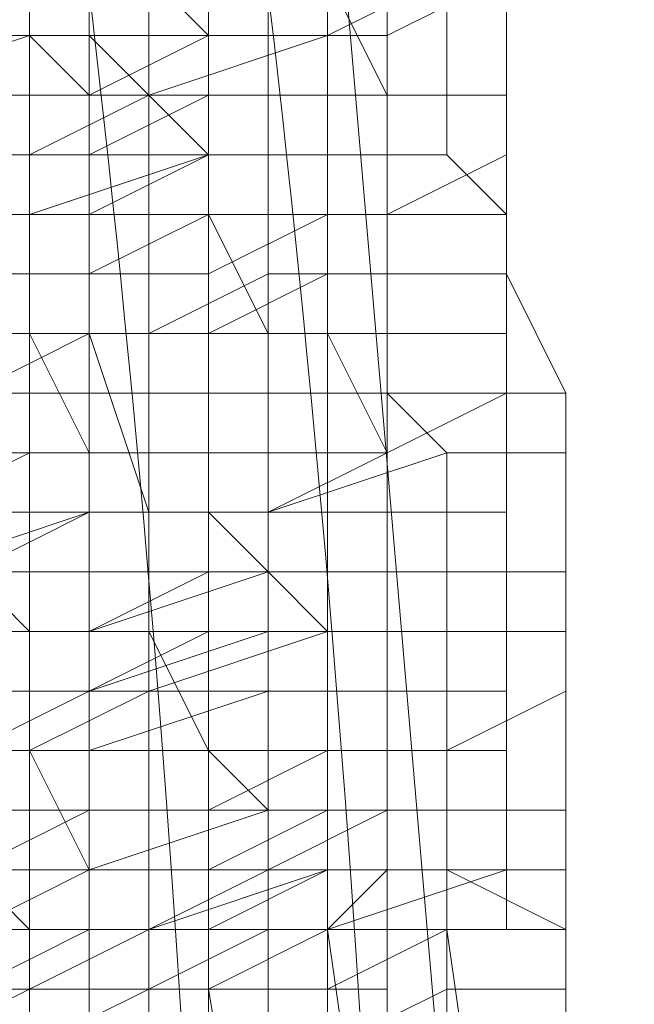
# Model space of a CAD drawing. Units: millimetres. Extents: x 329844 to 359044, y 89143 to 95024.
# Drawn here: x 348811 to 348816, y 92320 to 92328 of the extents above; entities that cross this region are included whole.
import ezdxf

# ---------------------------------------------------------------- set-up
doc = ezdxf.new("R2010")
doc.units = ezdxf.units.MM
doc.layers.add('МАФЫ НАШИ', color=7, linetype='Continuous', lineweight=25)

# ---------------------------------------------------------------- blocks, each defined once
blk = doc.blocks.new('епнрьд')
at = {"layer": 'МАФЫ НАШИ', "lineweight": 13}
for points in [[(11964.2198, -1777.2046, 0.039843), (11857.1151, -541.7739, -0.039843)], [(11953.1673, -1707.8942, 0.036712), (11858.1555, -611.9523, -0.036712)]]:
    blk.add_lwpolyline(points, format="xyb", close=True, dxfattribs=at)
for points in [[(11976.597, -1554.4047), (11957.0478, -1555.8351), (11926.5319, -1207.2866), (11946.5579, -1205.3793)], [(11946.5579, -1205.3793), (11976.597, -1554.4047), (11957.0478, -1555.8351), (11926.5319, -1207.2866)], [(11950.8492, -1256.3981), (11950.8492, -1257.3517), (11949.8956, -1257.3517), (11949.4188, -1256.8749)], [(11951.326, -1257.3517), (11951.326, -1256.3981), (11950.3724, -1256.8749), (11950.3724, -1257.3517)], [(11951.8028, -1256.3981), (11951.8028, -1256.8749), (11950.8492, -1257.3517), (11950.8492, -1256.3981)], [(11952.2797, -1256.8749), (11952.2797, -1256.3981), (11951.326, -1256.3981), (11951.326, -1257.3517)], [(11948.4652, -1256.8749), (11948.4652, -1257.3517), (11947.0347, -1257.8285), (11947.0347, -1256.8749)], [(11948.942, -1257.8285), (11948.942, -1256.8749), (11947.9884, -1256.8749), (11947.9884, -1257.8285)], [(11949.4188, -1256.8749), (11949.8956, -1257.3517), (11948.4652, -1257.3517), (11948.4652, -1256.8749)], [(11950.3724, -1257.3517), (11950.3724, -1256.8749), (11948.942, -1256.8749), (11948.942, -1257.3517)], [(11949.8956, -1257.8285), (11949.8956, -1256.8749), (11948.942, -1256.8749), (11948.942, -1257.8285)], [(11948.942, -1257.3517), (11948.942, -1257.8285), (11949.8956, -1257.3517), (11949.8956, -1256.8749), (11948.942, -1256.8749), (11948.942, -1257.3517), (11949.8956, -1257.3517)], [(11950.8492, -1256.8749), (11950.8492, -1257.3517), (11949.4188, -1257.8285), (11949.4188, -1256.8749)], [(11951.8028, -1256.8749), (11951.8028, -1257.8285), (11950.8492, -1257.8285), (11950.8492, -1257.3517)], [(11948.4652, -1257.3517), (11948.4652, -1258.3053), (11947.0347, -1258.3053), (11947.0347, -1257.8285)], [(11948.942, -1257.8285), (11948.942, -1257.3517), (11947.5115, -1257.3517), (11947.5115, -1257.8285)], [(11949.8956, -1257.3517), (11949.8956, -1257.8285), (11948.942, -1257.8285), (11948.4652, -1257.3517)], [(11949.4188, -1257.3517), (11949.4188, -1257.8285), (11948.4652, -1258.3053), (11948.4652, -1257.3517)], [(11950.3724, -1257.8285), (11950.3724, -1257.3517), (11948.942, -1257.3517), (11949.4188, -1257.8285)], [(11949.8956, -1257.8285), (11949.8956, -1257.3517), (11948.942, -1257.8285), (11948.942, -1258.3053)], [(11950.8492, -1257.3517), (11950.8492, -1257.8285), (11949.8956, -1257.8285), (11949.8956, -1257.3517)], [(11951.326, -1257.8285), (11951.326, -1257.3517), (11950.3724, -1257.3517), (11950.3724, -1257.8285)], [(11948.4652, -1257.8285), (11948.4652, -1258.7821), (11947.5115, -1258.7821), (11947.5115, -1257.8285)], [(11948.942, -1258.7821), (11948.942, -1257.8285), (11947.9884, -1257.8285), (11947.9884, -1258.7821)], [(11949.4188, -1257.8285), (11949.4188, -1258.7821), (11948.4652, -1258.7821), (11948.4652, -1258.3053)], [(11949.8956, -1257.8285), (11949.8956, -1258.3053), (11948.942, -1258.3053), (11948.942, -1257.8285)], [(11949.8956, -1258.7821), (11949.8956, -1257.8285), (11948.942, -1257.8285), (11948.942, -1258.7821)], [(11949.8956, -1258.3053), (11949.8956, -1257.8285), (11948.942, -1258.3053), (11948.942, -1258.7821)], [(11950.3724, -1258.7821), (11950.3724, -1257.8285), (11949.4188, -1257.8285), (11949.4188, -1258.7821)], [(11950.8492, -1257.8285), (11950.8492, -1258.3053), (11949.8956, -1258.3053), (11949.8956, -1257.8285)], [(11951.326, -1258.7821), (11951.326, -1257.8285), (11949.8956, -1257.8285), (11949.8956, -1258.7821)], [(11951.326, -1258.7821), (11951.326, -1257.8285), (11950.3724, -1257.8285), (11950.3724, -1258.7821)], [(11951.8028, -1257.8285), (11951.8028, -1258.3053), (11950.8492, -1258.3053), (11950.8492, -1257.8285)], [(11948.4652, -1258.3053), (11948.4652, -1258.7821), (11947.0347, -1258.7821), (11947.0347, -1258.3053)], [(11949.8956, -1258.3053), (11949.8956, -1259.2589), (11948.942, -1259.2589), (11948.942, -1258.3053)], [(11949.8956, -1258.7821), (11949.8956, -1258.3053), (11948.942, -1258.7821), (11948.942, -1259.2589)], [(11950.8492, -1258.3053), (11950.8492, -1258.7821), (11949.8956, -1259.2589), (11949.8956, -1258.3053)], [(11951.8028, -1258.3053), (11952.2797, -1258.7821), (11950.8492, -1258.7821), (11950.8492, -1258.3053)], [(11948.4652, -1258.7821), (11948.4652, -1259.7357), (11947.5115, -1259.7357), (11947.5115, -1258.7821)], [(11948.942, -1259.2589), (11948.942, -1258.7821), (11947.5115, -1258.7821), (11947.5115, -1259.2589)], [(11948.942, -1259.7357), (11948.942, -1258.7821), (11947.9884, -1258.7821), (11947.9884, -1260.2125)], [(11949.4188, -1258.7821), (11949.4188, -1259.2589), (11948.4652, -1259.2589), (11948.4652, -1258.7821)], [(11950.3724, -1259.7357), (11949.8956, -1258.7821), (11948.942, -1258.7821), (11948.942, -1259.7357)], [(11949.8956, -1259.7357), (11949.8956, -1258.7821), (11948.942, -1259.2589), (11948.942, -1259.7357)], [(11950.3724, -1259.2589), (11950.3724, -1258.7821), (11949.4188, -1258.7821), (11949.4188, -1259.7357)], [(11950.8492, -1258.7821), (11950.8492, -1259.7357), (11949.8956, -1259.7357), (11949.8956, -1259.2589)], [(11951.326, -1259.7357), (11951.326, -1258.7821), (11949.8956, -1258.7821), (11950.3724, -1259.7357)], [(11951.326, -1259.2589), (11951.326, -1258.7821), (11950.3724, -1258.7821), (11950.3724, -1259.2589)], [(11952.2797, -1258.7821), (11952.2797, -1259.7357), (11950.8492, -1259.7357), (11950.8492, -1258.7821)], [(11948.942, -1259.7357), (11948.942, -1259.2589), (11947.5115, -1259.2589), (11947.5115, -1259.7357)], [(11949.4188, -1259.2589), (11949.4188, -1259.7357), (11948.4652, -1259.7357), (11948.4652, -1259.2589)], [(11949.8956, -1259.2589), (11949.8956, -1259.7357), (11948.942, -1259.7357), (11948.942, -1259.2589)], [(11950.3724, -1260.2125), (11950.3724, -1259.2589), (11949.4188, -1259.7357), (11949.4188, -1260.2125)], [(11950.8492, -1259.2589), (11950.8492, -1260.6894), (11949.8956, -1260.6894), (11949.8956, -1259.7357)], [(11951.326, -1260.2125), (11951.326, -1259.2589), (11950.3724, -1259.2589), (11950.3724, -1260.2125)], [(11948.4652, -1259.7357), (11948.942, -1260.6894), (11947.5115, -1260.6894), (11947.5115, -1259.7357)], [(11948.942, -1260.2125), (11948.942, -1259.7357), (11947.5115, -1259.7357), (11947.5115, -1260.2125)], [(11949.4188, -1261.1662), (11948.942, -1259.7357), (11947.9884, -1260.2125), (11947.9884, -1261.1662)], [(11949.4188, -1259.7357), (11949.4188, -1260.2125), (11948.4652, -1260.2125), (11948.4652, -1259.7357)], [(11949.8956, -1259.7357), (11949.8956, -1260.6894), (11948.942, -1260.6894), (11948.942, -1259.7357)], [(11950.3724, -1261.1662), (11950.3724, -1259.7357), (11948.942, -1259.7357), (11949.4188, -1261.1662)], [(11950.8492, -1259.7357), (11951.326, -1260.6894), (11949.8956, -1260.6894), (11949.8956, -1259.7357)], [(11951.326, -1260.6894), (11951.326, -1259.7357), (11950.3724, -1259.7357), (11950.3724, -1261.1662)], [(11952.2797, -1259.7357), (11952.2797, -1260.2125), (11951.326, -1260.6894), (11950.8492, -1259.7357)], [(11948.4652, -1260.2125), (11948.4652, -1260.6894), (11947.5115, -1261.1662), (11947.5115, -1260.2125)], [(11949.4188, -1260.2125), (11949.4188, -1260.6894), (11948.4652, -1260.6894), (11948.4652, -1260.2125)], [(11950.3724, -1261.1662), (11950.3724, -1260.2125), (11949.4188, -1260.2125), (11949.4188, -1261.1662)], [(11951.8028, -1260.6894), (11951.326, -1260.2125), (11950.3724, -1260.2125), (11950.3724, -1261.1662)], [(11952.2797, -1260.2125), (11952.2797, -1261.1662), (11951.326, -1261.1662), (11951.326, -1260.6894)], [(11948.4652, -1260.6894), (11948.4652, -1261.643), (11947.5115, -1261.643), (11947.5115, -1261.1662)], [(11948.942, -1260.6894), (11948.942, -1261.1662), (11947.5115, -1261.643), (11947.5115, -1260.6894)], [(11949.4188, -1260.6894), (11949.4188, -1261.643), (11948.4652, -1261.643), (11948.4652, -1260.6894)], [(11949.8956, -1260.6894), (11949.8956, -1261.1662), (11948.942, -1261.1662), (11948.942, -1260.6894)], [(11949.8956, -1260.6894), (11949.8956, -1261.1662), (11948.942, -1261.1662), (11948.942, -1260.6894)], [(11951.326, -1260.6894), (11951.326, -1261.1662), (11949.8956, -1261.1662), (11949.8956, -1260.6894)], [(11950.8492, -1260.6894), (11950.8492, -1261.1662), (11949.8956, -1261.1662), (11949.8956, -1260.6894)], [(11951.8028, -1261.643), (11951.8028, -1260.6894), (11950.3724, -1261.1662), (11950.3724, -1261.643)], [(11948.942, -1261.1662), (11948.942, -1262.1198), (11947.9884, -1262.1198), (11947.5115, -1261.643)], [(11949.4188, -1261.643), (11949.4188, -1261.1662), (11947.9884, -1261.1662), (11947.9884, -1261.643)], [(11949.8956, -1261.1662), (11950.3724, -1261.643), (11948.942, -1262.1198), (11948.942, -1261.1662)], [(11949.8956, -1261.1662), (11949.8956, -1261.643), (11948.942, -1262.1198), (11948.942, -1261.1662)], [(11949.8956, -1261.643), (11949.8956, -1261.1662), (11948.942, -1261.1662), (11948.942, -1262.1198)], [(11950.3724, -1261.643), (11950.3724, -1261.1662), (11949.4188, -1261.1662), (11949.4188, -1261.643)], [(11951.326, -1261.1662), (11951.326, -1261.643), (11950.3724, -1261.643), (11949.8956, -1261.1662)], [(11950.8492, -1261.1662), (11950.8492, -1261.643), (11949.8956, -1261.643), (11949.8956, -1261.1662)], [(11952.2797, -1261.1662), (11952.2797, -1261.643), (11951.326, -1261.643), (11951.326, -1261.1662)], [(11948.4652, -1261.643), (11948.4652, -1262.1198), (11947.5115, -1262.1198), (11947.5115, -1261.643)], [(11949.4188, -1262.1198), (11949.4188, -1261.643), (11947.9884, -1261.643), (11948.4652, -1262.1198)], [(11949.8956, -1262.1198), (11948.942, -1262.5966), (11949.8956, -1262.1198), (11949.8956, -1261.643), (11948.942, -1262.1198), (11948.942, -1262.5966), (11949.8956, -1262.5966)], [(11950.8492, -1262.1198), (11950.3724, -1261.643), (11949.4188, -1261.643), (11949.4188, -1262.5966)], [(11950.3724, -1262.1198), (11950.3724, -1261.643), (11949.4188, -1261.643), (11949.4188, -1262.1198)], [(11950.8492, -1261.643), (11950.8492, -1262.1198), (11949.8956, -1262.1198), (11949.8956, -1261.643)], [(11951.8028, -1262.1198), (11951.8028, -1261.643), (11950.3724, -1261.643), (11950.8492, -1262.1198)], [(11951.326, -1261.643), (11951.326, -1262.1198), (11950.3724, -1262.1198), (11950.3724, -1261.643)], [(11951.326, -1262.1198), (11951.326, -1261.643), (11950.3724, -1261.643), (11950.3724, -1262.1198)], [(11952.2797, -1261.643), (11952.2797, -1262.1198), (11951.326, -1262.1198), (11951.326, -1261.643)], [(11948.4652, -1262.1198), (11948.4652, -1263.0734), (11947.5115, -1263.0734), (11947.5115, -1262.1198)], [(11948.942, -1262.1198), (11948.942, -1262.5966), (11947.9884, -1262.5966), (11947.9884, -1262.1198)], [(11949.4188, -1262.5966), (11949.4188, -1262.1198), (11948.4652, -1262.1198), (11948.4652, -1263.0734)], [(11950.3724, -1262.5966), (11948.942, -1263.0734), (11950.3724, -1262.5966), (11950.3724, -1262.1198), (11948.942, -1262.5966), (11948.942, -1263.0734), (11950.3724, -1263.0734)], [(11950.3724, -1262.5966), (11950.3724, -1262.1198), (11949.4188, -1262.1198), (11949.4188, -1262.5966)], [(11950.8492, -1262.1198), (11950.8492, -1262.5966), (11949.8956, -1262.5966), (11949.8956, -1262.1198)], [(11951.326, -1262.1198), (11951.326, -1262.5966), (11950.3724, -1262.5966), (11950.3724, -1262.1198)], [(11951.326, -1262.5966), (11951.326, -1262.1198), (11950.3724, -1262.1198), (11950.3724, -1262.5966)], [(11951.8028, -1263.0734), (11951.8028, -1262.1198), (11950.8492, -1262.1198), (11950.8492, -1263.0734)], [(11952.2797, -1262.1198), (11952.2797, -1262.5966), (11951.326, -1262.5966), (11951.326, -1262.1198)], [(11949.4188, -1263.0734), (11948.4652, -1263.0734), (11949.4188, -1263.0734), (11949.4188, -1263.5502), (11948.4652, -1263.5502), (11948.4652, -1263.0734), (11949.4188, -1262.5966)], [(11949.8956, -1262.5966), (11949.8956, -1263.0734), (11948.942, -1263.0734), (11948.942, -1262.5966)], [(11949.8956, -1263.0734), (11949.8956, -1262.5966), (11948.942, -1262.5966), (11948.942, -1263.0734)], [(11950.8492, -1262.5966), (11950.8492, -1263.0734), (11949.8956, -1263.0734), (11949.8956, -1262.5966)], [(11951.326, -1262.5966), (11951.326, -1263.0734), (11950.3724, -1263.0734), (11950.3724, -1262.5966)], [(11952.2797, -1262.5966), (11952.2797, -1263.0734), (11951.326, -1263.0734), (11951.326, -1262.5966)], [(11948.4652, -1263.0734), (11948.942, -1264.027), (11947.5115, -1264.027), (11947.5115, -1263.0734)], [(11948.942, -1263.0734), (11948.942, -1263.5502), (11947.9884, -1263.5502), (11947.9884, -1263.0734)], [(11948.942, -1263.5502), (11948.942, -1263.0734), (11947.9884, -1263.0734), (11947.9884, -1263.5502)], [(11950.3724, -1263.0734), (11950.3724, -1263.5502), (11948.942, -1263.5502), (11948.942, -1263.0734)], [(11951.326, -1263.0734), (11951.326, -1263.5502), (11950.3724, -1263.5502), (11950.3724, -1263.0734)], [(11950.3724, -1263.5502), (11950.3724, -1264.027), (11951.326, -1263.5502), (11951.326, -1263.0734), (11950.3724, -1263.0734), (11950.3724, -1263.5502), (11951.326, -1263.5502)], [(11952.2797, -1263.0734), (11952.2797, -1263.5502), (11951.326, -1263.5502), (11951.326, -1263.0734)], [(11947.9884, -1264.027), (11948.942, -1263.5502), (11948.942, -1264.027), (11947.9884, -1264.027), (11947.9884, -1263.5502), (11948.942, -1263.5502)], [(11948.942, -1264.027), (11948.942, -1263.5502), (11947.9884, -1263.5502), (11947.9884, -1264.027)], [(11949.4188, -1264.027), (11949.4188, -1263.5502), (11948.4652, -1263.5502), (11948.4652, -1264.027)], [(11950.3724, -1264.027), (11948.942, -1264.027), (11950.3724, -1264.027), (11950.3724, -1263.5502), (11948.942, -1263.5502), (11948.942, -1264.027), (11949.8956, -1264.027)], [(11949.8956, -1263.5502), (11949.8956, -1264.027), (11948.942, -1264.027), (11948.942, -1263.5502)], [(11950.3724, -1264.027), (11950.3724, -1263.5502), (11948.942, -1264.027), (11949.4188, -1264.027)], [(11952.2797, -1263.5502), (11952.2797, -1264.027), (11951.326, -1264.027), (11951.326, -1263.5502)], [(11948.4652, -1264.5038), (11947.0347, -1264.5038), (11948.4652, -1264.5038), (11948.4652, -1264.9807), (11947.5115, -1264.9807), (11947.0347, -1264.5038), (11947.9884, -1264.027)], [(11947.9884, -1264.5038), (11948.942, -1264.027), (11948.942, -1264.5038), (11947.9884, -1264.5038), (11947.9884, -1264.027), (11948.942, -1264.027)], [(11949.4188, -1264.5038), (11949.4188, -1264.027), (11948.4652, -1264.027), (11948.4652, -1264.5038)], [(11949.8956, -1264.027), (11949.8956, -1264.5038), (11948.942, -1264.5038), (11948.942, -1264.027)], [(11949.8956, -1264.027), (11949.8956, -1264.9807), (11948.942, -1264.9807), (11948.942, -1264.027)], [(11949.8956, -1264.027), (11949.8956, -1264.5038), (11948.942, -1264.5038), (11948.942, -1264.027)], [(11950.3724, -1264.5038), (11950.3724, -1264.027), (11949.4188, -1264.5038), (11949.4188, -1264.9807)], [(11951.326, -1264.027), (11950.8492, -1264.5038), (11949.8956, -1264.5038), (11949.8956, -1264.027)], [(11952.2797, -1264.5038), (11950.8492, -1264.5038), (11952.2797, -1264.027), (11951.326, -1264.027), (11950.8492, -1264.5038), (11952.2797, -1264.5038), (11952.2797, -1264.027), (11950.8492, -1264.5038), (11951.8028, -1264.5038)], [(11947.5115, -1264.9807), (11948.942, -1264.9807), (11948.942, -1264.5038), (11947.9884, -1264.9807), (11947.5115, -1264.9807), (11948.942, -1264.9807), (11947.5115, -1264.9807), (11948.942, -1264.9807), (11948.4652, -1264.9807), (11947.5115, -1264.9807), (11948.942, -1264.9807)], [(11948.942, -1264.5038), (11947.9884, -1264.9807), (11947.9884, -1264.5038)], [(11948.4652, -1264.9807), (11948.4652, -1265.4575), (11949.4188, -1264.9807), (11949.4188, -1264.5038), (11948.4652, -1264.5038), (11948.4652, -1264.9807), (11949.4188, -1264.9807)], [(11949.4188, -1264.5038), (11948.4652, -1264.5038), (11948.4652, -1264.9807)], [(11948.4652, -1264.9807), (11949.8956, -1264.9807), (11948.942, -1264.9807), (11948.4652, -1264.9807), (11949.8956, -1264.9807), (11948.4652, -1264.9807), (11949.8956, -1264.9807), (11948.4652, -1264.9807), (11949.4188, -1264.9807), (11949.8956, -1264.9807), (11948.4652, -1264.9807), (11949.4188, -1264.9807), (11948.4652, -1264.9807), (11949.4188, -1264.9807), (11949.4188, -1264.5038), (11948.4652, -1264.9807), (11949.4188, -1264.9807)], [(11949.8956, -1264.5038), (11949.8956, -1264.9807), (11948.942, -1264.9807), (11948.942, -1264.5038)], [(11950.3724, -1264.9807), (11949.4188, -1264.9807), (11950.3724, -1264.9807), (11950.3724, -1265.4575), (11949.4188, -1265.4575), (11949.4188, -1264.9807), (11950.3724, -1264.5038)], [(11950.3724, -1264.9807), (11950.3724, -1264.5038), (11949.4188, -1264.5038), (11949.4188, -1264.9807)], [(11951.326, -1267.8415), (11950.3724, -1267.8415), (11951.326, -1267.8415), (11950.8492, -1264.5038), (11949.8956, -1264.9807), (11950.3724, -1267.8415), (11951.326, -1267.3647)], [(11950.8492, -1264.5038), (11949.8956, -1264.9807), (11949.8956, -1264.5038)], [(11949.8956, -1264.9807), (11950.8492, -1264.5038), (11950.8492, -1264.9807), (11949.8956, -1264.9807), (11949.8956, -1264.5038), (11950.8492, -1264.5038)], [(11951.326, -1264.9807), (11951.326, -1264.5038), (11950.3724, -1264.5038), (11950.3724, -1264.9807)], [(11951.8028, -1264.5038), (11952.2797, -1267.8415), (11951.326, -1267.8415), (11950.8492, -1264.5038)], [(11952.7565, -1264.9807), (11952.7565, -1264.5038), (11951.8028, -1264.5038), (11951.8028, -1264.9807)], [(11948.4652, -1264.9807), (11947.5115, -1264.9807), (11948.4652, -1264.9807), (11947.5115, -1265.4575), (11947.5115, -1264.9807)], [(11948.4652, -1264.9807), (11947.5115, -1265.4575), (11948.4652, -1264.9807), (11947.5115, -1264.9807), (11947.5115, -1265.4575)], [(11948.942, -1264.9807), (11948.942, -1265.4575), (11947.9884, -1265.4575), (11947.9884, -1264.9807)], [(11949.8956, -1264.9807), (11950.3724, -1267.8415), (11948.942, -1267.8415), (11948.942, -1264.9807)], [(11950.3724, -1265.4575), (11950.3724, -1265.9343), (11951.326, -1265.4575), (11951.326, -1264.9807), (11950.3724, -1264.9807), (11950.3724, -1265.4575), (11951.326, -1265.4575)], [(11951.8028, -1265.4575), (11950.8492, -1265.4575), (11951.8028, -1265.4575), (11951.8028, -1265.9343), (11950.8492, -1265.9343), (11950.8492, -1265.4575), (11951.8028, -1264.9807)], [(11952.7565, -1265.4575), (11952.7565, -1264.9807), (11951.8028, -1264.9807), (11951.8028, -1265.4575)]]:
    blk.add_lwpolyline(points, close=True, dxfattribs=at)
for points in [[(11948.942, -1256.8749), (11948.942, -1257.3517), (11949.4188, -1257.8285), (11949.4188, -1257.3517), (11949.4188, -1256.8749)], [(11952.2797, -1256.8749), (11952.2797, -1257.8285), (11952.2797, -1258.3053), (11952.2797, -1259.2589), (11952.7565, -1260.2125), (11952.7565, -1260.6894), (11952.7565, -1261.643), (11952.7565, -1262.1198), (11952.7565, -1262.5966), (11952.7565, -1263.5502), (11952.7565, -1264.5038), (11952.7565, -1264.027), (11952.7565, -1263.5502), (11951.8028, -1263.5502), (11951.8028, -1264.027), (11952.7565, -1264.5038), (11952.7565, -1264.9807), (11952.7565, -1265.4575)], [(11952.2797, -1267.8415), (11951.8028, -1264.5038), (11952.2797, -1264.5038), (11952.2797, -1264.027), (11952.2797, -1263.5502), (11952.2797, -1263.0734)], [(11947.5115, -1264.027), (11948.942, -1264.027), (11948.942, -1264.9807), (11947.9884, -1264.9807)], [(11947.9884, -1263.0734), (11948.942, -1262.5966), (11947.9884, -1262.5966)], [(11947.9884, -1263.0734), (11948.942, -1263.0734), (11948.942, -1262.5966), (11947.9884, -1262.5966)], [(11947.5115, -1257.8285), (11948.4652, -1257.8285), (11948.4652, -1256.8749)], [(11947.5115, -1256.8749), (11947.5115, -1257.3517), (11948.942, -1257.3517)], [(11947.5115, -1256.8749), (11948.942, -1256.8749), (11948.942, -1257.3517)], [(11948.4652, -1257.3517), (11948.4652, -1256.8749), (11949.4188, -1256.8749)], [(11948.4652, -1257.3517), (11949.4188, -1257.3517), (11949.4188, -1256.8749)], [(11948.4652, -1257.8285), (11948.4652, -1256.8749), (11949.4188, -1256.8749)], [(11948.4652, -1257.8285), (11949.4188, -1257.8285), (11949.4188, -1256.8749)], [(11948.4652, -1256.8749), (11948.4652, -1257.3517)], [(11949.8956, -1256.8749), (11949.8956, -1257.8285), (11951.326, -1257.8285)], [(11949.8956, -1256.8749), (11950.8492, -1256.8749), (11951.326, -1257.8285)], [(11949.8956, -1256.8749), (11949.8956, -1257.3517)], [(11950.8492, -1257.3517), (11950.8492, -1256.8749), (11951.326, -1257.8285)], [(11951.326, -1257.3517), (11952.2797, -1256.8749), (11952.2797, -1257.8285)], [(11951.8028, -1257.8285), (11951.8028, -1256.8749)], [(11948.4652, -1257.3517), (11948.4652, -1257.3517)], [(11948.4652, -1257.3517), (11948.942, -1257.8285)], [(11948.942, -1257.3517), (11948.942, -1257.3517)], [(11949.4188, -1257.3517), (11949.4188, -1257.3517)], [(11949.8956, -1258.3053), (11949.4188, -1257.8285), (11950.8492, -1257.3517)], [(11949.8956, -1257.3517), (11949.8956, -1257.3517)], [(11949.8956, -1257.3517), (11949.8956, -1257.3517)], [(11949.8956, -1258.3053), (11950.8492, -1258.3053), (11950.8492, -1257.3517)], [(11949.8956, -1257.3517), (11949.8956, -1257.3517)], [(11949.8956, -1257.3517), (11949.8956, -1257.8285)], [(11950.3724, -1257.3517), (11950.3724, -1257.3517)], [(11950.8492, -1257.3517), (11950.8492, -1257.3517)], [(11950.8492, -1257.3517), (11950.8492, -1257.3517)], [(11950.8492, -1258.3053), (11950.8492, -1257.3517)], [(11951.326, -1257.3517), (11951.326, -1257.3517)], [(11951.326, -1257.3517), (11951.326, -1257.8285), (11952.2797, -1257.8285)], [(11947.5115, -1257.8285), (11947.5115, -1258.3053), (11948.942, -1258.3053)], [(11947.5115, -1257.8285), (11948.942, -1257.8285), (11948.942, -1258.3053)], [(11948.4652, -1257.8285), (11948.4652, -1257.8285)], [(11948.4652, -1258.7821), (11948.4652, -1257.8285), (11949.4188, -1257.8285)], [(11948.4652, -1258.7821), (11949.8956, -1258.3053), (11949.4188, -1257.8285)], [(11948.942, -1257.8285), (11948.942, -1257.8285)], [(11948.942, -1257.8285), (11948.942, -1257.8285)], [(11948.942, -1257.8285), (11948.942, -1258.3053)], [(11949.4188, -1257.8285), (11949.4188, -1257.8285)], [(11949.4188, -1257.8285), (11949.4188, -1257.8285)], [(11949.4188, -1258.7821), (11949.4188, -1257.8285)], [(11949.4188, -1258.7821), (11949.4188, -1257.8285)], [(11949.8956, -1257.8285), (11949.8956, -1257.8285)], [(11949.8956, -1257.8285), (11949.8956, -1257.8285)], [(11949.8956, -1257.8285), (11949.8956, -1257.8285)], [(11949.8956, -1257.8285), (11949.8956, -1258.3053)], [(11950.3724, -1257.8285), (11950.3724, -1257.8285)], [(11950.8492, -1257.8285), (11950.8492, -1257.8285)], [(11951.326, -1257.8285), (11951.326, -1257.8285)], [(11951.326, -1257.8285), (11951.326, -1258.7821), (11952.2797, -1258.3053)], [(11951.326, -1257.8285), (11952.2797, -1257.8285), (11952.2797, -1258.3053)], [(11951.326, -1257.8285), (11951.326, -1257.8285)], [(11951.326, -1257.8285), (11951.326, -1258.7821)], [(11951.8028, -1257.8285), (11951.8028, -1257.8285)], [(11951.8028, -1258.3053), (11951.8028, -1257.8285)], [(11952.2797, -1257.8285), (11952.2797, -1257.8285)], [(11947.5115, -1258.3053), (11947.5115, -1258.7821), (11948.942, -1258.7821)], [(11947.5115, -1258.3053), (11948.942, -1258.3053), (11948.942, -1258.7821)], [(11948.4652, -1258.3053), (11948.4652, -1258.3053)], [(11948.4652, -1259.7357), (11948.4652, -1258.7821), (11949.8956, -1258.3053)], [(11948.4652, -1259.7357), (11949.8956, -1259.7357), (11949.8956, -1258.3053)], [(11948.942, -1258.3053), (11948.942, -1258.3053)], [(11948.942, -1258.3053), (11948.942, -1259.2589)], [(11949.8956, -1258.3053), (11949.8956, -1258.3053)], [(11949.8956, -1258.3053), (11949.8956, -1258.3053)], [(11949.8956, -1258.3053), (11949.8956, -1258.3053)], [(11949.8956, -1259.7357), (11949.8956, -1258.3053), (11950.8492, -1258.3053)], [(11949.8956, -1259.7357), (11950.8492, -1259.2589), (11950.8492, -1258.3053)], [(11949.8956, -1258.3053), (11949.8956, -1258.7821)], [(11950.8492, -1258.3053), (11950.8492, -1258.3053)], [(11950.8492, -1258.3053), (11950.8492, -1258.3053)], [(11950.8492, -1260.6894), (11950.8492, -1259.2589), (11950.8492, -1258.3053)], [(11951.326, -1258.7821), (11952.2797, -1258.3053), (11952.2797, -1259.2589)], [(11951.8028, -1258.3053), (11951.8028, -1258.3053)], [(11952.2797, -1258.7821), (11951.8028, -1258.3053)], [(11952.2797, -1258.3053), (11952.2797, -1258.3053)], [(11947.5115, -1259.2589), (11947.0347, -1258.7821), (11948.4652, -1258.7821)], [(11947.5115, -1259.2589), (11948.4652, -1259.2589), (11948.4652, -1258.7821)], [(11948.4652, -1258.7821), (11948.4652, -1258.7821)], [(11948.4652, -1258.7821), (11948.4652, -1258.7821)], [(11948.942, -1258.7821), (11948.942, -1258.7821)], [(11948.942, -1258.7821), (11948.942, -1258.7821)], [(11949.4188, -1258.7821), (11949.4188, -1258.7821)], [(11949.4188, -1259.7357), (11949.4188, -1258.7821)], [(11949.4188, -1259.2589), (11949.4188, -1258.7821)], [(11949.8956, -1258.7821), (11949.8956, -1258.7821)], [(11949.8956, -1258.7821), (11949.8956, -1258.7821)], [(11949.8956, -1258.7821), (11949.8956, -1259.7357)], [(11950.3724, -1258.7821), (11950.3724, -1258.7821)], [(11950.8492, -1258.7821), (11950.8492, -1258.7821)], [(11951.326, -1258.7821), (11951.326, -1258.7821)], [(11951.326, -1258.7821), (11951.326, -1259.2589), (11952.2797, -1259.2589)], [(11951.326, -1258.7821), (11951.326, -1258.7821)], [(11951.326, -1258.7821), (11951.326, -1259.7357)], [(11952.2797, -1258.7821), (11952.2797, -1258.7821)], [(11952.2797, -1259.7357), (11952.2797, -1258.7821)], [(11947.5115, -1259.7357), (11947.5115, -1259.2589), (11948.4652, -1259.2589)], [(11947.5115, -1259.7357), (11948.4652, -1259.7357), (11948.4652, -1259.2589)], [(11948.4652, -1259.2589), (11948.4652, -1259.2589)], [(11948.942, -1259.2589), (11948.942, -1259.2589)], [(11948.942, -1259.2589), (11948.942, -1259.7357)], [(11949.4188, -1259.2589), (11949.4188, -1259.2589)], [(11949.4188, -1260.2125), (11949.4188, -1259.7357), (11949.4188, -1259.2589)], [(11949.8956, -1259.2589), (11949.8956, -1259.2589)], [(11950.3724, -1259.2589), (11950.3724, -1259.2589)], [(11950.8492, -1259.2589), (11950.8492, -1259.2589)], [(11951.326, -1259.2589), (11951.326, -1259.2589)], [(11951.326, -1259.2589), (11951.326, -1260.2125), (11952.7565, -1260.2125)], [(11951.326, -1259.2589), (11952.2797, -1259.2589), (11952.7565, -1260.2125)], [(11952.2797, -1259.2589), (11952.2797, -1259.2589)], [(11947.5115, -1260.2125), (11947.5115, -1259.7357), (11948.4652, -1259.7357)], [(11947.5115, -1260.2125), (11948.4652, -1260.2125), (11948.4652, -1259.7357)], [(11948.4652, -1259.7357), (11948.4652, -1259.7357)], [(11948.4652, -1259.7357), (11948.4652, -1259.7357)], [(11948.942, -1260.6894), (11948.4652, -1259.7357), (11949.8956, -1259.7357)], [(11948.942, -1259.7357), (11948.942, -1259.7357)], [(11948.942, -1259.7357), (11948.942, -1259.7357)], [(11948.942, -1260.6894), (11949.8956, -1260.6894), (11949.8956, -1259.7357)], [(11948.942, -1259.7357), (11948.942, -1260.2125), (11949.8956, -1260.2125)], [(11948.942, -1259.7357), (11949.8956, -1259.7357), (11949.8956, -1260.2125)], [(11948.942, -1259.7357), (11948.942, -1260.6894)], [(11949.4188, -1259.7357), (11949.4188, -1259.7357)], [(11949.4188, -1260.2125), (11949.4188, -1259.7357)], [(11949.8956, -1259.7357), (11949.8956, -1259.7357)], [(11949.8956, -1259.7357), (11949.8956, -1259.7357)], [(11949.8956, -1259.7357), (11949.8956, -1259.7357)], [(11949.8956, -1259.7357), (11949.8956, -1260.2125)], [(11950.3724, -1259.7357), (11950.3724, -1259.7357)], [(11950.8492, -1259.7357), (11950.8492, -1259.7357)], [(11951.326, -1259.7357), (11951.326, -1259.7357)], [(11951.326, -1259.7357), (11951.326, -1260.6894)], [(11952.2797, -1259.7357), (11952.2797, -1259.7357)], [(11952.2797, -1260.2125), (11952.2797, -1259.7357)], [(11947.5115, -1260.2125), (11947.9884, -1260.6894), (11948.942, -1260.6894)], [(11947.5115, -1260.2125), (11948.942, -1260.2125), (11948.942, -1260.6894)], [(11948.4652, -1260.2125), (11948.4652, -1260.2125)], [(11948.942, -1260.2125), (11948.942, -1260.2125)], [(11948.942, -1260.2125), (11948.942, -1260.6894), (11949.8956, -1260.6894)], [(11948.942, -1260.2125), (11949.8956, -1260.2125), (11949.8956, -1260.6894)], [(11949.4188, -1260.2125), (11949.4188, -1260.2125)], [(11949.4188, -1261.1662), (11949.4188, -1260.2125)], [(11949.4188, -1260.6894), (11949.4188, -1260.2125)], [(11949.8956, -1260.2125), (11949.8956, -1260.2125)], [(11949.8956, -1260.2125), (11949.8956, -1260.6894)], [(11950.3724, -1260.2125), (11950.3724, -1260.2125)], [(11951.326, -1260.2125), (11951.326, -1260.2125)], [(11951.326, -1260.2125), (11951.8028, -1260.6894), (11952.7565, -1260.6894)], [(11951.326, -1260.2125), (11952.7565, -1260.2125), (11952.7565, -1260.6894)], [(11952.2797, -1260.2125), (11952.2797, -1260.2125)], [(11952.2797, -1261.1662), (11952.2797, -1260.2125)], [(11952.7565, -1260.2125), (11952.7565, -1260.2125)], [(11947.9884, -1260.6894), (11947.9884, -1261.643), (11948.942, -1261.1662)], [(11947.9884, -1260.6894), (11948.942, -1260.6894), (11948.942, -1261.1662)], [(11948.4652, -1260.6894), (11948.4652, -1260.6894)], [(11948.942, -1260.6894), (11948.942, -1260.6894)], [(11948.942, -1260.6894), (11948.942, -1260.6894)], [(11948.942, -1260.6894), (11948.942, -1261.1662), (11949.8956, -1261.1662)], [(11948.942, -1260.6894), (11949.8956, -1260.6894), (11949.8956, -1261.1662)], [(11948.942, -1260.6894), (11948.942, -1261.1662)], [(11949.4188, -1260.6894), (11949.4188, -1260.6894)], [(11949.4188, -1261.643), (11949.4188, -1260.6894)], [(11949.8956, -1260.6894), (11949.8956, -1260.6894)], [(11949.8956, -1260.6894), (11949.8956, -1260.6894)], [(11949.8956, -1260.6894), (11949.8956, -1260.6894)], [(11949.8956, -1260.6894), (11949.8956, -1261.1662)], [(11950.3724, -1261.1662), (11951.326, -1260.6894), (11951.326, -1261.643)], [(11950.8492, -1260.6894), (11950.8492, -1260.6894)], [(11950.8492, -1261.1662), (11950.8492, -1260.6894)], [(11951.326, -1260.6894), (11951.326, -1260.6894)], [(11951.326, -1260.6894), (11951.326, -1260.6894)], [(11951.326, -1260.6894), (11951.326, -1261.643), (11951.326, -1262.1198)], [(11951.8028, -1260.6894), (11951.8028, -1260.6894)], [(11951.8028, -1260.6894), (11951.8028, -1261.643), (11952.7565, -1261.643)], [(11951.8028, -1260.6894), (11952.7565, -1260.6894), (11952.7565, -1261.643)], [(11952.7565, -1260.6894), (11952.7565, -1260.6894)], [(11947.9884, -1261.643), (11948.942, -1261.1662), (11948.942, -1262.1198)], [(11948.4652, -1262.1198), (11947.9884, -1261.643), (11947.9884, -1261.1662)], [(11948.942, -1261.1662), (11948.942, -1261.1662)], [(11948.942, -1261.1662), (11948.942, -1261.1662)], [(11948.942, -1261.1662), (11948.942, -1262.1198)], [(11949.4188, -1261.1662), (11949.4188, -1261.643), (11950.3724, -1261.643)], [(11949.4188, -1261.1662), (11950.3724, -1261.1662), (11950.3724, -1261.643)], [(11949.4188, -1261.1662), (11949.4188, -1261.1662)], [(11949.4188, -1261.643), (11949.4188, -1261.1662)], [(11949.8956, -1261.1662), (11949.8956, -1261.1662)], [(11949.8956, -1261.1662), (11949.8956, -1261.1662)], [(11949.8956, -1261.1662), (11949.8956, -1261.1662)], [(11949.8956, -1261.1662), (11949.8956, -1261.643)], [(11950.3724, -1261.1662), (11950.3724, -1261.1662)], [(11950.3724, -1261.1662), (11950.3724, -1261.1662)], [(11950.3724, -1261.1662), (11950.3724, -1261.643), (11951.326, -1261.643)], [(11950.8492, -1261.1662), (11950.8492, -1261.1662)], [(11950.8492, -1261.643), (11950.8492, -1261.1662)], [(11951.326, -1261.1662), (11951.326, -1261.1662)], [(11952.2797, -1261.1662), (11952.2797, -1261.1662)], [(11952.2797, -1261.643), (11952.2797, -1261.1662)], [(11947.9884, -1261.643), (11947.9884, -1262.1198), (11948.942, -1262.1198)], [(11948.4652, -1261.643), (11948.4652, -1261.643)], [(11948.4652, -1262.1198), (11948.4652, -1261.643), (11949.4188, -1261.643)], [(11948.4652, -1262.1198), (11949.4188, -1262.1198), (11949.4188, -1261.643)], [(11948.942, -1262.5966), (11948.942, -1262.1198), (11950.3724, -1261.643)], [(11948.942, -1262.5966), (11950.3724, -1262.1198), (11950.3724, -1261.643)], [(11948.942, -1262.1198), (11949.8956, -1261.643), (11949.8956, -1262.5966)], [(11949.4188, -1261.643), (11949.4188, -1261.643)], [(11949.4188, -1261.643), (11949.4188, -1261.643)], [(11949.4188, -1262.5966), (11949.4188, -1261.643)], [(11949.8956, -1263.0734), (11949.4188, -1262.1198), (11949.4188, -1261.643)], [(11949.8956, -1261.643), (11949.8956, -1261.643)], [(11949.8956, -1261.643), (11949.8956, -1261.643)], [(11949.8956, -1261.643), (11949.8956, -1262.5966), (11949.8956, -1263.0734), (11949.8956, -1264.027)], [(11950.3724, -1261.643), (11950.3724, -1261.643)], [(11950.3724, -1261.643), (11950.3724, -1261.643)], [(11950.3724, -1261.643), (11950.3724, -1261.643)], [(11950.8492, -1261.643), (11950.8492, -1261.643)], [(11950.8492, -1262.1198), (11950.8492, -1261.643)], [(11951.326, -1261.643), (11951.326, -1261.643)], [(11951.326, -1261.643), (11951.326, -1261.643)], [(11951.8028, -1261.643), (11951.8028, -1261.643)], [(11951.8028, -1261.643), (11951.8028, -1262.1198), (11952.7565, -1262.1198)], [(11951.8028, -1261.643), (11952.7565, -1261.643), (11952.7565, -1262.1198)], [(11952.2797, -1261.643), (11952.2797, -1261.643)], [(11952.2797, -1262.1198), (11952.2797, -1261.643)], [(11952.7565, -1261.643), (11952.7565, -1261.643)], [(11947.9884, -1262.1198), (11947.9884, -1262.5966), (11948.942, -1262.5966)], [(11947.9884, -1262.1198), (11948.942, -1262.1198), (11948.942, -1262.5966)], [(11948.4652, -1262.1198), (11948.4652, -1262.1198)], [(11948.4652, -1263.0734), (11948.4652, -1262.1198), (11949.4188, -1262.1198)], [(11948.4652, -1263.0734), (11949.8956, -1263.0734), (11949.4188, -1262.1198)], [(11948.4652, -1263.0734), (11948.4652, -1262.1198)], [(11948.942, -1262.1198), (11948.942, -1262.1198)], [(11948.942, -1262.1198), (11948.942, -1262.1198)], [(11948.942, -1262.1198), (11948.942, -1262.5966), (11949.8956, -1262.5966)], [(11948.942, -1262.1198), (11948.942, -1262.5966)], [(11949.4188, -1262.5966), (11950.8492, -1262.1198), (11950.8492, -1263.0734)], [(11949.4188, -1262.1198), (11949.4188, -1262.1198)], [(11949.4188, -1262.1198), (11949.4188, -1262.1198)], [(11950.3724, -1262.1198), (11950.3724, -1262.1198)], [(11950.3724, -1262.1198), (11950.3724, -1262.1198)], [(11950.8492, -1262.1198), (11950.8492, -1262.1198)], [(11950.8492, -1262.1198), (11950.8492, -1262.1198)], [(11950.8492, -1262.5966), (11950.8492, -1262.1198)], [(11951.326, -1262.1198), (11951.326, -1262.1198)], [(11951.326, -1262.1198), (11951.326, -1262.1198)], [(11951.326, -1262.1198), (11951.326, -1262.5966)], [(11951.8028, -1262.1198), (11951.8028, -1262.1198)], [(11951.8028, -1262.1198), (11951.8028, -1263.0734), (11952.7565, -1262.5966)], [(11951.8028, -1262.1198), (11952.7565, -1262.1198), (11952.7565, -1262.5966)], [(11952.2797, -1262.1198), (11952.2797, -1262.1198)], [(11952.2797, -1262.5966), (11952.2797, -1262.1198)], [(11952.7565, -1262.1198), (11952.7565, -1262.1198)], [(11947.9884, -1262.5966), (11947.9884, -1263.0734), (11948.942, -1263.0734)], [(11947.9884, -1262.5966), (11948.942, -1262.5966), (11948.942, -1263.0734)], [(11948.942, -1262.5966), (11948.942, -1262.5966)], [(11948.942, -1262.5966), (11948.942, -1262.5966)], [(11948.942, -1262.5966), (11948.942, -1263.0734)], [(11949.4188, -1262.5966), (11949.4188, -1263.0734), (11950.8492, -1263.0734)], [(11949.4188, -1262.5966), (11949.4188, -1262.5966)], [(11949.4188, -1262.5966), (11949.4188, -1263.0734), (11950.3724, -1263.0734)], [(11949.4188, -1262.5966), (11950.3724, -1262.5966), (11950.3724, -1263.0734)], [(11949.4188, -1263.0734), (11949.4188, -1262.5966)], [(11949.8956, -1262.5966), (11949.8956, -1262.5966)], [(11949.8956, -1262.5966), (11949.8956, -1262.5966)], [(11950.3724, -1262.5966), (11950.3724, -1262.5966)], [(11950.3724, -1262.5966), (11950.3724, -1263.0734), (11951.326, -1263.0734)], [(11950.3724, -1262.5966), (11951.326, -1262.5966), (11951.326, -1263.0734)], [(11950.8492, -1262.5966), (11950.8492, -1262.5966)], [(11950.8492, -1263.0734), (11950.8492, -1262.5966)], [(11951.326, -1262.5966), (11951.326, -1262.5966)], [(11951.326, -1262.5966), (11951.326, -1262.5966)], [(11951.326, -1262.5966), (11951.326, -1263.0734)], [(11951.8028, -1263.0734), (11952.7565, -1262.5966), (11952.7565, -1263.5502)], [(11952.2797, -1262.5966), (11952.2797, -1262.5966)], [(11952.2797, -1263.0734), (11952.2797, -1262.5966)], [(11952.7565, -1262.5966), (11952.7565, -1262.5966)], [(11948.4652, -1263.0734), (11948.4652, -1263.0734)], [(11948.942, -1264.027), (11948.4652, -1263.0734), (11949.8956, -1263.0734)], [(11948.4652, -1263.5502), (11948.4652, -1263.0734)], [(11948.4652, -1263.0734), (11948.4652, -1263.0734)], [(11948.942, -1264.027), (11949.8956, -1264.027), (11949.8956, -1263.0734)], [(11948.942, -1263.0734), (11948.942, -1263.0734)], [(11948.942, -1263.0734), (11948.942, -1263.0734)], [(11948.942, -1263.5502), (11948.942, -1263.0734), (11949.8956, -1263.0734)], [(11948.942, -1263.5502), (11949.8956, -1263.5502), (11949.8956, -1263.0734)], [(11948.942, -1263.0734), (11948.942, -1263.5502), (11950.3724, -1263.5502)], [(11948.942, -1263.0734), (11949.8956, -1263.0734), (11950.3724, -1263.5502), (11948.942, -1264.027), (11948.942, -1263.5502)], [(11948.942, -1263.0734), (11948.942, -1263.5502)], [(11948.942, -1263.0734), (11948.942, -1263.0734)], [(11949.4188, -1263.0734), (11949.4188, -1263.5502), (11950.8492, -1263.5502)], [(11949.4188, -1263.0734), (11950.8492, -1263.0734), (11950.8492, -1263.5502)], [(11949.4188, -1263.0734), (11949.4188, -1263.5502), (11950.3724, -1263.5502)], [(11949.4188, -1263.0734), (11950.3724, -1263.0734), (11950.3724, -1263.5502)], [(11949.4188, -1263.5502), (11949.4188, -1263.0734)], [(11949.8956, -1263.0734), (11949.8956, -1263.0734)], [(11949.8956, -1263.0734), (11949.8956, -1263.0734)], [(11949.8956, -1263.0734), (11949.8956, -1263.0734)], [(11950.8492, -1263.0734), (11949.8956, -1263.5502)], [(11950.8492, -1263.0734), (11949.8956, -1263.0734), (11949.8956, -1263.5502), (11950.8492, -1263.5502), (11950.8492, -1263.0734), (11949.8956, -1263.5502)], [(11949.8956, -1263.0734), (11950.3724, -1263.5502)], [(11950.3724, -1263.0734), (11950.3724, -1263.0734)], [(11950.3724, -1263.0734), (11950.3724, -1263.0734)], [(11950.8492, -1263.0734), (11950.8492, -1263.0734)], [(11950.8492, -1263.0734), (11950.8492, -1263.5502), (11951.8028, -1263.5502)], [(11950.8492, -1263.0734), (11951.8028, -1263.0734), (11951.8028, -1263.5502)], [(11950.8492, -1263.0734), (11950.8492, -1263.0734)], [(11950.8492, -1263.5502), (11950.8492, -1263.0734)], [(11950.8492, -1263.0734), (11950.8492, -1263.0734)], [(11951.326, -1263.0734), (11951.326, -1263.0734)], [(11951.326, -1263.0734), (11951.326, -1263.0734)], [(11951.326, -1263.0734), (11951.326, -1263.5502)], [(11951.8028, -1263.0734), (11951.8028, -1263.0734)], [(11951.8028, -1263.0734), (11951.8028, -1263.5502), (11952.7565, -1263.5502)], [(11952.2797, -1263.0734), (11952.2797, -1263.0734)], [(11948.4652, -1264.027), (11948.4652, -1263.5502)], [(11948.942, -1263.5502), (11948.942, -1263.5502)], [(11948.942, -1263.5502), (11948.942, -1263.5502)], [(11949.8956, -1263.5502), (11948.942, -1263.5502), (11949.8956, -1263.5502)], [(11950.3724, -1263.5502), (11948.942, -1263.5502)], [(11948.942, -1263.5502), (11948.942, -1264.027)], [(11949.4188, -1263.5502), (11949.4188, -1264.5038), (11950.8492, -1264.027)], [(11949.4188, -1263.5502), (11950.8492, -1263.5502), (11950.8492, -1264.027)], [(11949.4188, -1263.5502), (11949.4188, -1263.5502)], [(11949.4188, -1263.5502), (11949.4188, -1264.027), (11950.3724, -1264.027)], [(11949.4188, -1263.5502), (11950.3724, -1263.5502), (11950.3724, -1264.027), (11949.4188, -1264.5038), (11949.4188, -1264.027)], [(11949.4188, -1264.5038), (11949.4188, -1263.5502)], [(11949.8956, -1264.027), (11950.3724, -1264.027), (11951.326, -1263.5502)], [(11949.8956, -1264.027), (11951.326, -1264.027), (11951.326, -1263.5502), (11950.3724, -1263.5502), (11950.3724, -1264.027)], [(11949.8956, -1263.5502), (11949.8956, -1263.5502)], [(11950.8492, -1263.5502), (11949.8956, -1264.027)], [(11950.8492, -1263.5502), (11949.8956, -1263.5502), (11949.8956, -1264.027), (11950.8492, -1264.027), (11950.8492, -1263.5502), (11949.8956, -1264.027)], [(11950.3724, -1263.5502), (11950.3724, -1263.5502)], [(11951.326, -1263.5502), (11950.3724, -1264.027)], [(11950.3724, -1263.5502), (11950.3724, -1263.5502)], [(11950.3724, -1264.027), (11951.326, -1264.027), (11951.326, -1264.5038), (11950.3724, -1264.5038), (11950.3724, -1264.027), (11951.326, -1263.5502), (11951.326, -1264.027)], [(11950.3724, -1263.5502), (11950.3724, -1263.5502)], [(11950.3724, -1263.5502), (11950.3724, -1263.5502)], [(11950.3724, -1263.5502), (11950.3724, -1264.027)], [(11950.8492, -1263.5502), (11950.8492, -1263.5502)], [(11950.8492, -1263.5502), (11950.8492, -1264.027), (11951.8028, -1264.027)], [(11950.8492, -1263.5502), (11951.8028, -1263.5502), (11951.8028, -1264.027)], [(11950.8492, -1263.5502), (11950.8492, -1263.5502)], [(11950.8492, -1264.027), (11950.8492, -1263.5502)], [(11950.8492, -1263.5502), (11950.8492, -1263.5502)], [(11951.326, -1263.5502), (11951.326, -1263.5502)], [(11952.2797, -1263.5502), (11951.326, -1263.5502), (11952.2797, -1263.5502)], [(11951.326, -1263.5502), (11951.326, -1263.5502)], [(11951.326, -1263.5502), (11951.326, -1264.027), (11951.326, -1264.5038)], [(11951.326, -1263.5502), (11951.326, -1263.5502)], [(11951.8028, -1263.5502), (11951.8028, -1263.5502)], [(11952.2797, -1263.5502), (11952.2797, -1263.5502)], [(11952.2797, -1263.5502), (11952.2797, -1263.5502)], [(11952.7565, -1263.5502), (11952.7565, -1263.5502)], [(11949.4188, -1264.027), (11947.9884, -1264.027)], [(11947.9884, -1264.027), (11949.4188, -1264.027), (11949.4188, -1264.5038), (11948.4652, -1264.5038), (11947.9884, -1264.027), (11948.942, -1264.027), (11949.4188, -1264.027)], [(11948.4652, -1264.9807), (11948.4652, -1264.5038), (11948.4652, -1264.027)], [(11948.942, -1264.027), (11948.942, -1264.027)], [(11948.942, -1264.027), (11948.942, -1264.027)], [(11948.942, -1264.027), (11948.942, -1264.027)], [(11949.8956, -1264.027), (11948.942, -1264.027), (11949.8956, -1264.027)], [(11948.942, -1264.027), (11948.942, -1264.5038)], [(11948.942, -1264.027), (11948.942, -1264.027)], [(11949.4188, -1264.5038), (11950.8492, -1264.027), (11950.8492, -1264.9807)], [(11949.4188, -1264.027), (11949.4188, -1264.027)], [(11950.3724, -1264.027), (11949.4188, -1264.027)], [(11949.4188, -1264.027), (11949.4188, -1264.5038), (11950.3724, -1264.5038)], [(11949.4188, -1264.027), (11950.3724, -1264.027), (11950.3724, -1264.5038)], [(11949.8956, -1264.027), (11949.8956, -1264.027)], [(11949.8956, -1264.027), (11949.8956, -1264.027)], [(11949.8956, -1264.027), (11949.8956, -1264.027)], [(11950.8492, -1264.027), (11949.8956, -1264.5038)], [(11950.8492, -1264.027), (11949.8956, -1264.027), (11949.8956, -1264.5038), (11950.8492, -1264.5038), (11950.8492, -1264.027), (11949.8956, -1264.5038)], [(11949.8956, -1264.9807), (11949.8956, -1264.027)], [(11950.3724, -1264.027), (11950.3724, -1264.027)], [(11951.326, -1264.027), (11950.3724, -1264.027)], [(11950.3724, -1264.027), (11950.3724, -1264.027)], [(11950.3724, -1264.027), (11950.3724, -1264.5038)], [(11950.8492, -1264.027), (11950.8492, -1264.027)], [(11950.8492, -1264.027), (11950.8492, -1264.9807), (11951.8028, -1264.5038)], [(11950.8492, -1264.027), (11951.8028, -1264.027), (11951.8028, -1264.5038)], [(11950.8492, -1264.027), (11950.8492, -1264.027)], [(11950.8492, -1264.5038), (11950.8492, -1264.027)], [(11950.8492, -1264.027), (11950.8492, -1264.027)], [(11951.326, -1264.027), (11951.326, -1264.027)], [(11951.8028, -1264.027), (11951.8028, -1264.027)], [(11951.8028, -1264.027), (11951.8028, -1264.5038), (11952.7565, -1264.5038)], [(11951.8028, -1264.027), (11952.7565, -1264.027), (11952.7565, -1264.5038)], [(11952.2797, -1264.027), (11952.2797, -1264.027)], [(11952.2797, -1264.027), (11952.2797, -1264.027)], [(11952.7565, -1264.027), (11952.7565, -1264.027)], [(11948.942, -1264.5038), (11947.9884, -1264.5038), (11948.942, -1264.5038)], [(11949.8956, -1264.5038), (11948.942, -1264.5038), (11949.8956, -1264.5038)], [(11948.942, -1264.5038), (11948.942, -1264.5038)], [(11948.942, -1264.9807), (11948.942, -1264.5038), (11949.8956, -1264.5038)], [(11948.942, -1264.9807), (11949.8956, -1264.9807), (11949.8956, -1264.5038)], [(11949.8956, -1264.5038), (11948.942, -1264.5038), (11949.8956, -1264.5038)], [(11949.8956, -1264.5038), (11948.942, -1264.5038), (11949.8956, -1264.5038)], [(11948.942, -1264.5038), (11948.942, -1264.9807)], [(11948.942, -1264.5038), (11948.942, -1264.5038)], [(11949.4188, -1264.5038), (11949.4188, -1264.9807), (11950.8492, -1264.9807)], [(11949.4188, -1264.5038), (11949.4188, -1264.5038)], [(11949.4188, -1264.5038), (11949.4188, -1264.5038)], [(11950.3724, -1264.5038), (11949.4188, -1264.5038), (11950.3724, -1264.5038)], [(11949.4188, -1264.9807), (11949.4188, -1264.5038)], [(11949.8956, -1264.5038), (11949.8956, -1264.5038)], [(11950.8492, -1264.5038), (11949.8956, -1264.5038), (11950.8492, -1264.5038)], [(11949.8956, -1264.5038), (11949.8956, -1264.5038)], [(11950.8492, -1264.5038), (11949.8956, -1264.5038), (11950.8492, -1264.5038)], [(11950.3724, -1264.5038), (11950.3724, -1264.5038)], [(11950.3724, -1264.5038), (11950.3724, -1264.5038)], [(11950.3724, -1264.5038), (11950.3724, -1264.5038)], [(11950.3724, -1264.5038), (11950.3724, -1264.9807)], [(11950.8492, -1264.9807), (11951.8028, -1264.5038), (11951.8028, -1264.9807)], [(11950.8492, -1264.5038), (11950.8492, -1264.5038)], [(11950.8492, -1264.5038), (11950.8492, -1264.5038)], [(11950.8492, -1264.9807), (11950.8492, -1264.5038)], [(11950.8492, -1264.5038), (11950.8492, -1264.5038)], [(11950.8492, -1264.5038), (11950.8492, -1264.5038)], [(11951.326, -1264.5038), (11951.326, -1264.5038)], [(11951.326, -1264.5038), (11951.326, -1264.9807)], [(11951.8028, -1264.5038), (11951.8028, -1264.5038)], [(11951.8028, -1264.5038), (11951.8028, -1264.5038)], [(11952.7565, -1264.5038), (11952.7565, -1264.5038)], [(11948.4652, -1264.9807), (11947.5115, -1264.9807), (11948.4652, -1264.9807)], [(11948.4652, -1264.9807), (11947.5115, -1265.4575), (11948.4652, -1264.9807)], [(11948.4652, -1265.4575), (11949.4188, -1265.4575), (11949.4188, -1265.9343), (11948.4652, -1265.9343), (11948.4652, -1265.4575), (11949.4188, -1264.9807), (11949.4188, -1265.4575)], [(11948.4652, -1264.9807), (11948.4652, -1264.9807)], [(11948.4652, -1265.4575), (11948.4652, -1264.9807)], [(11948.942, -1264.9807), (11948.942, -1264.9807)], [(11948.942, -1265.4575), (11948.942, -1264.9807), (11949.8956, -1264.9807)], [(11948.942, -1265.4575), (11949.8956, -1265.4575), (11949.8956, -1264.9807)], [(11949.8956, -1264.9807), (11948.942, -1264.9807), (11949.8956, -1264.9807)], [(11949.8956, -1264.9807), (11948.942, -1264.9807), (11949.8956, -1264.9807)], [(11949.4188, -1267.8415), (11948.942, -1267.8415), (11948.942, -1264.9807)], [(11949.4188, -1264.9807), (11949.4188, -1265.4575), (11950.8492, -1265.4575)], [(11949.4188, -1264.9807), (11950.8492, -1264.9807), (11950.8492, -1265.4575), (11949.4188, -1265.9343), (11949.4188, -1265.4575)], [(11949.4188, -1264.9807), (11949.4188, -1264.9807)], [(11950.3724, -1264.9807), (11949.4188, -1264.9807), (11950.3724, -1264.9807)], [(11950.8492, -1264.9807), (11949.4188, -1264.9807)], [(11950.8492, -1264.9807), (11949.8956, -1264.9807), (11949.4188, -1264.9807), (11950.3724, -1264.9807), (11950.8492, -1264.9807), (11949.4188, -1264.9807)], [(11949.4188, -1265.9343), (11949.4188, -1265.4575), (11949.4188, -1264.9807)], [(11949.8956, -1264.9807), (11949.8956, -1264.9807)], [(11949.8956, -1264.9807), (11949.8956, -1264.9807)], [(11949.8956, -1264.9807), (11949.8956, -1264.9807)], [(11950.8492, -1264.9807), (11949.8956, -1264.9807), (11950.8492, -1264.9807)], [(11950.8492, -1264.9807), (11949.8956, -1264.9807), (11950.8492, -1264.9807)], [(11950.8492, -1264.9807), (11949.8956, -1264.9807), (11950.8492, -1264.9807)], [(11950.8492, -1264.9807), (11949.8956, -1264.9807), (11950.8492, -1264.9807)], [(11949.8956, -1265.4575), (11949.8956, -1264.9807)], [(11950.3724, -1264.9807), (11950.3724, -1264.9807)], [(11950.3724, -1264.9807), (11950.3724, -1264.9807)], [(11950.3724, -1264.9807), (11950.8492, -1264.9807)], [(11950.8492, -1264.9807), (11950.8492, -1264.9807)], [(11950.8492, -1264.9807), (11950.8492, -1265.4575), (11951.8028, -1264.9807)], [(11950.8492, -1264.9807), (11950.8492, -1264.9807)], [(11950.8492, -1264.9807), (11950.8492, -1264.9807)], [(11950.8492, -1264.9807), (11950.8492, -1264.9807)], [(11950.8492, -1264.9807), (11950.8492, -1264.9807)], [(11950.8492, -1264.9807), (11950.8492, -1264.9807)], [(11950.8492, -1264.9807), (11950.8492, -1264.9807)], [(11951.326, -1264.9807), (11951.326, -1264.9807)], [(11951.326, -1264.9807), (11951.326, -1265.4575)], [(11951.8028, -1264.9807), (11951.8028, -1264.9807)], [(11952.7565, -1264.9807), (11952.7565, -1264.9807)]]:
    blk.add_lwpolyline(points, dxfattribs=at)
for centre in [(4165.3432, -1830.945), (4159.6215, -1831.4218)]:
    blk.add_arc(centre, 7793.3369, 0.39159098, 9.51805968, dxfattribs=at)
for points in [[(11949.4036, -1261.5313), (11948.2096, -1247.7579), (11945.4338, -1236.7491), (11943.2038, -1236.9424)], [(11950.8341, -1261.5313), (11949.64, -1247.7579), (11946.8642, -1236.7491), (11944.6343, -1236.9424)], [(11950.8341, -1261.5313), (11949.64, -1247.7579), (11946.8642, -1236.7491), (11944.6343, -1236.9424)], [(11946.0975, -1286.8203), (11948.3275, -1286.627), (11949.1673, -1275.3047), (11947.9732, -1261.5313)], [(11947.528, -1286.8203), (11949.7579, -1286.627), (11950.5977, -1275.3047), (11949.4036, -1261.5313)], [(11948.9584, -1286.8203), (11951.1884, -1286.627), (11952.0281, -1275.3047), (11950.8341, -1261.5313)], [(11948.9584, -1286.8203), (11951.1884, -1286.627), (11952.0281, -1275.3047), (11950.8341, -1261.5313)], [(11942.7586, -1262.2314), (11943.9527, -1276.0048), (11946.7284, -1287.0136), (11948.9584, -1286.8203)], [(11942.7586, -1262.2314), (11943.9527, -1276.0048), (11946.7284, -1287.0136), (11948.9584, -1286.8203)]]:
    blk.add_open_spline(points, degree=3, dxfattribs=at)

msp = doc.modelspace()

# ---------------------------------------------------------------- block references
at = {"layer": 'МАФЫ НАШИ'}
msp.add_blockref('епнрьд', (336862.2782, 93585.2268), dxfattribs=at)

doc.saveas('drawing.dxf')
